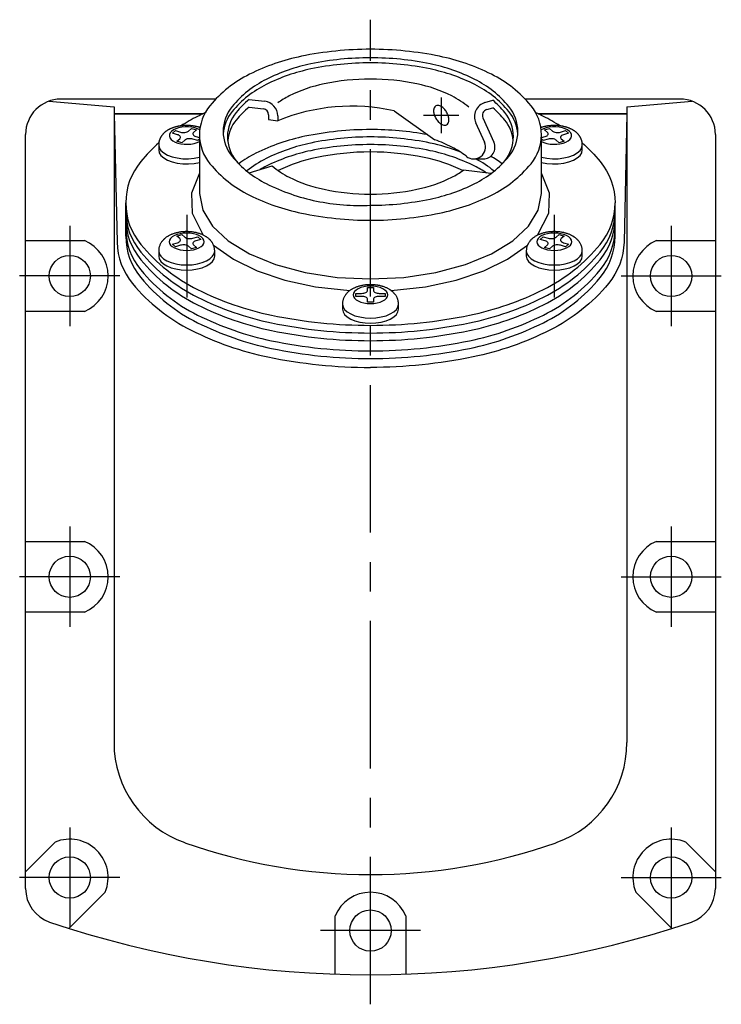
# Model space of a CAD drawing. Extents: x 1 to 413, y 0 to 452.
# Drawn here: x 294 to 413, y 95 to 262 of the extents above; entities that cross this region are included whole.
import ezdxf

# ---------------------------------------------------------------- set-up
doc = ezdxf.new("R2010")
doc.units = 0
doc.header["$LTSCALE"] = 20
doc.linetypes.add('CENTER', pattern=[2, 1.25, -0.25, 0.25, -0.25])
doc.layers.get('0').update_dxf_attribs({"linetype": 'CONTINUOUS'})
doc.layers.add('1', color=1, linetype='CENTER')

msp = doc.modelspace()

# ---------------------------------------------------------------- linework, layer by layer
for p, q in [((299.13, 248.14), (310.16, 247.16)), ((327.4, 248.5), (301.16, 248.5)), ((310.16, 247.16), (310.16, 139.38)), ((333.07, 248.44), (335.71, 248.12)), ((333.07, 247.14), (335.49, 246.85)), ((373.07, 247.92), (374.4, 248.32)), ((406.16, 248.5), (379.93, 248.5)), ((397.16, 247.16), (408.2, 248.14)), ((397.16, 247.16), (397.16, 139.38)), ((325.24, 246), (310.16, 246)), ((310.16, 246), (310.67, 224.24)), ((310.16, 246), (325.24, 246)), ((336.37, 245.85), (336.37, 245.01)), ((337.92, 245.64), (337.92, 244.82)), ((357.66, 246.49), (364.59, 241.58)), ((373.37, 246.71), (374.4, 247.02)), ((397.16, 246), (382.09, 246)), ((382.09, 246), (397.16, 246)), ((397.16, 246), (396.66, 224.24)), ((336.37, 245.01), (337.92, 244.82)), ((371.5, 244.51), (372.99, 241.18)), ((372.74, 245.34), (374.6, 241.18)), ((295.16, 114.63), (295.16, 242.5)), ((320.07, 242.71), (320.57, 243.15)), ((320.94, 242.46), (320.07, 242.71)), ((320.57, 243.15), (321.44, 242.9)), ((322.8, 243.08), (323.3, 243.51)), ((323.3, 243.51), (324.17, 243.26)), ((324.17, 243.26), (323.67, 242.83)), ((324.04, 242.15), (324.66, 241.96)), ((324.66, 242.45), (324.66, 232.5)), ((382.66, 232.5), (382.66, 242.45)), ((382.66, 241.96), (383.29, 242.15)), ((383.16, 243.26), (384.02, 243.51)), ((383.66, 242.83), (383.16, 243.26)), ((384.02, 243.51), (384.52, 243.08)), ((385.89, 242.9), (386.76, 243.15)), ((387.26, 242.71), (386.39, 242.46)), ((386.76, 243.15), (387.26, 242.71)), ((412.16, 242.5), (412.16, 114.63)), ((317.74, 240.75), (317.74, 239.88)), ((320.8, 241.35), (321.3, 241.78)), ((321.67, 241.1), (320.8, 241.35)), ((322.17, 241.53), (321.67, 241.1)), ((324.4, 241.46), (323.54, 241.71)), ((324.66, 241.69), (324.4, 241.46)), ((382.93, 241.46), (382.66, 241.69)), ((383.79, 241.71), (382.93, 241.46)), ((385.66, 241.1), (385.16, 241.53)), ((386.52, 241.35), (385.66, 241.1)), ((386.02, 241.78), (386.52, 241.35)), ((389.59, 239.88), (389.59, 240.75)), ((333.06, 236), (336.99, 237.17)), ((371.16, 238.36), (372.78, 238.36)), ((374.08, 235.86), (369.41, 236.43)), ((312.16, 225.25), (312.16, 230.88)), ((395.16, 225.25), (395.16, 230.88)), ((320.8, 225.26), (321.67, 225.51)), ((321.67, 225.51), (322.17, 225.08)), ((385.16, 225.08), (385.66, 225.51)), ((385.66, 225.51), (386.52, 225.26)), ((295.16, 224.5), (305.16, 224.5)), ((320.07, 223.9), (320.94, 224.15)), ((320.57, 223.46), (320.07, 223.9)), ((321.3, 224.83), (320.8, 225.26)), ((323.54, 224.9), (324.4, 225.15)), ((323.67, 223.78), (324.17, 223.35)), ((324.9, 224.71), (324.04, 224.46)), ((324.4, 225.15), (324.9, 224.71)), ((382.43, 224.71), (382.93, 225.15)), ((383.29, 224.46), (382.43, 224.71)), ((382.93, 225.15), (383.79, 224.9)), ((383.16, 223.35), (383.66, 223.78)), ((386.52, 225.26), (386.02, 224.83)), ((386.39, 224.15), (387.26, 223.9)), ((387.26, 223.9), (386.76, 223.46)), ((402.16, 224.5), (412.16, 224.5)), ((317.74, 222.75), (317.74, 221.88)), ((321.44, 223.71), (320.57, 223.46)), ((323.3, 223.1), (322.8, 223.53)), ((324.17, 223.35), (323.3, 223.1)), ((327.24, 221.88), (327.24, 222.75)), ((380.09, 222.75), (380.09, 221.88)), ((384.02, 223.1), (383.16, 223.35)), ((384.52, 223.53), (384.02, 223.1)), ((386.76, 223.46), (385.89, 223.71)), ((389.59, 221.88), (389.59, 222.75)), ((351.16, 215.05), (351.16, 215.55)), ((351.16, 215.55), (352.16, 215.55)), ((353.16, 216.55), (354.16, 216.55)), ((353.16, 216.05), (353.16, 216.55)), ((354.16, 216.55), (354.16, 216.05)), ((355.16, 215.55), (356.16, 215.55)), ((356.16, 215.55), (356.16, 215.05)), ((348.91, 213.75), (348.91, 212.88)), ((352.16, 215.05), (351.16, 215.05)), ((353.16, 214.05), (353.16, 214.55)), ((354.16, 214.05), (353.16, 214.05)), ((354.16, 214.55), (354.16, 214.05)), ((356.16, 215.05), (355.16, 215.05)), ((358.41, 212.88), (358.41, 213.75)), ((305.16, 212.5), (295.16, 212.5)), ((412.16, 212.5), (402.16, 212.5)), ((295.16, 173.5), (305.16, 173.5)), ((402.16, 173.5), (412.16, 173.5)), ((305.16, 161.5), (295.16, 161.5)), ((412.16, 161.5), (402.16, 161.5)), ((295.16, 117.49), (300.19, 122.51)), ((407.14, 122.51), (412.16, 117.49)), ((308.67, 114.03), (302.52, 107.87)), ((404.8, 107.87), (398.65, 114.03)), ((347.66, 100.11), (347.66, 110)), ((359.66, 110), (359.66, 100.11))]:
    msp.add_line(p, q)
for points in [[(324.66, 242.45, 0.174704), (326.43, 237.54, 0.104203), (333.16, 232.2, 0.064948), (341.94, 229.16, 0.051099), (353.66, 227.95, 0.051099), (365.39, 229.16, 0.064948), (374.17, 232.2, 0.104203), (380.89, 237.54, 0.174704), (382.66, 242.45, 0.174704), (380.89, 247.37, 0.104203), (374.17, 252.71, 0.064948), (365.39, 255.75, 0.051099), (353.66, 256.95, 0.051099), (341.94, 255.75, 0.064948), (333.16, 252.71, 0.104203), (326.43, 247.37, 0.174704)], [(328.66, 243, 0.174705), (330.19, 238.77, 0.104203), (335.99, 234.16, 0.064948), (344.5, 231.21, 0.063643), (353.66, 230.5, 0.051099), (363.77, 231.54, 0.064948), (371.34, 234.16, 0.104203), (377.14, 238.77, 0.174705), (378.66, 243, 0.174705), (377.14, 247.24, 0.104203), (371.34, 251.84, 0.064948), (363.77, 254.47, 0.051099), (353.66, 255.5, 0.051099), (343.55, 254.47, 0.064948), (335.99, 251.84, 0.104203), (330.19, 247.24, 0.174705)], [(364.75, 245.21, 0.058752), (365.19, 244.61, 0.072341), (365.66, 244.24, 0.106617), (366.24, 244.05, 0.181868), (366.58, 244.15, 0.156851), (366.84, 244.43, 0.106617), (366.96, 244.99, 0.072341), (366.88, 245.58, 0.058752), (366.58, 246.27, 0.058752), (366.14, 246.86, 0.072341), (365.66, 247.24, 0.106617), (365.13, 247.41, 0.156851), (364.75, 247.33, 0.156851), (364.48, 247.04, 0.106617), (364.36, 246.49, 0.072341), (364.45, 245.89, 0.058752)]]:
    msp.add_lwpolyline(points, format="xyb", close=True)
for points in [[(378.65, 242.57, 0.157932), (377.14, 246.37, 0.104203), (371.34, 250.98, 0.064948), (363.77, 253.6, 0.051099), (353.66, 254.64, 0.051099), (343.55, 253.6, 0.064948), (335.99, 250.98, 0.104203), (330.19, 246.37, 0.157932), (328.68, 242.57, 0.157932)], [(353.66, 251.89, 0.051099), (345.78, 251.08, 0.064948), (339.88, 249.03, 0.038663), (337.92, 247.85, 0.202444)], [(370.34, 247.11, 0.062201), (367.45, 249.03, 0.064948), (361.55, 251.08, 0.051099), (353.66, 251.89, 0.051099)], [(333.07, 248.44, 0.04441), (330.89, 246.24, 0.174705), (329.41, 242.14, 0.174705)], [(333.07, 247.14, 0.04441), (330.89, 244.95, 0.148779), (329.45, 241.49, 0.174705)], [(375.95, 237.47, 0.010697), (376.43, 238.03, 0.174705), (377.91, 242.14, 0.174705), (376.43, 246.24, 0.041731), (374.4, 248.32, 0.064948)], [(325.82, 246.27, 0.008107), (324.32, 245.55, 0.027017), (321.52, 243.96, 0.174705)], [(377.88, 241.49, 0.148779), (376.43, 244.95, 0.041731), (374.4, 247.02, 0.064948)], [(385.81, 243.96, 0.027017), (383.01, 245.55, 0.007063), (381.7, 246.18, 0.051099)], [(329.41, 242.14, 0.174705), (330.89, 238.03, 0.010697), (331.38, 237.47, 0.064948)], [(353.66, 243.33, 0.051099), (342.54, 242.19, 0.064948), (334.22, 239.3, 0.040813), (331.31, 237.54, 0.202444)], [(363.33, 242.47, 0.044332), (353.66, 243.33, 0.051099)], [(317.76, 241.09, 0.037063), (314.7, 237.91, 0.174705), (312.16, 230.88, 0.174705)], [(353.66, 242.08, 0.051099), (343.55, 241.04, 0.064948), (335.99, 238.42, 0.051915), (332.67, 236.31, 0.202444)], [(353.66, 240.78, 0.051099), (343.55, 239.75, 0.064948), (335.99, 237.12, 0.01552), (334.95, 236.56, 0.202444)], [(369, 239.47, 0.044117), (363.77, 241.04, 0.051099), (353.66, 242.08, 0.051099)], [(373.35, 235.95, 0.032382), (371.34, 237.12, 0.064948), (363.77, 239.75, 0.051099), (353.66, 240.78, 0.051099)], [(369.92, 238.8, 0.052357), (367.45, 240.37, 0.032174), (364.59, 241.58, 0.051099)], [(389.57, 241.09, -0.037063), (392.63, 237.91, -0.174705), (395.16, 230.88, -0.174705)], [(369.32, 236.36, 0.062355), (362.76, 238.6, 0.051099), (353.66, 239.53, 0.051099), (344.56, 238.6, 0.062355), (338.01, 236.36, 0.104203)], [(376.01, 237.53, 0.02979), (374.04, 238.81, 0.064948)], [(336.99, 237.17, 0.062201), (339.88, 235.24, 0.064948), (345.78, 233.2, 0.051099), (353.66, 232.39, 0.051099), (361.55, 233.2, 0.064948), (367.45, 235.24, 0.040992), (369.41, 236.43, 0.174705)], [(374.64, 236.29, 0.053014), (371.46, 238.36, 0.053014)], [(312.16, 230.88, 0.174705), (314.7, 223.85, 0.104203), (324.32, 216.21, 0.064948), (336.88, 211.85, 0.051099), (353.66, 210.13, 0.051099), (370.45, 211.85, 0.064948), (383.01, 216.21, 0.104203), (392.63, 223.85, 0.174705), (395.16, 230.88, 0.174705)], [(312.16, 229.58, 0.174705), (314.7, 222.55, 0.104203), (324.32, 214.91, 0.064948), (336.88, 210.55, 0.051099), (353.66, 208.83, 0.051099), (370.45, 210.55, 0.064948), (383.01, 214.91, 0.104203), (392.63, 222.55, 0.174705), (395.16, 229.58, 0.174705)], [(312.16, 228.28, 0.174705), (314.7, 221.25, 0.104203), (324.32, 213.61, 0.064948), (336.88, 209.25, 0.051099), (353.66, 207.53, 0.051099), (370.45, 209.25, 0.064948), (383.01, 213.61, 0.104203), (392.63, 221.25, 0.174705), (395.16, 228.28, 0.174705)], [(312.16, 226.55, 0.174705), (314.7, 219.52, 0.104203), (324.32, 211.88, 0.064948), (336.88, 207.52, 0.051099), (353.66, 205.8, 0.051099), (370.45, 207.52, 0.064948), (383.01, 211.88, 0.104203), (392.63, 219.52, 0.174705), (395.16, 226.55, 0.174705)], [(310.67, 224.24, 0.168757), (313.29, 217.22, 0.104203), (323.26, 209.3, 0.064948), (336.27, 204.78, 0.051099), (353.66, 203, 0.051099)], [(312.16, 225.25, 0.174705), (314.7, 218.22, 0.104203), (324.32, 210.58, 0.064948), (336.88, 206.22, 0.051099), (353.66, 204.5, 0.051099), (370.45, 206.22, 0.064948), (383.01, 210.58, 0.104203), (392.63, 218.22, 0.174705), (395.16, 225.25, 0.174705)], [(396.66, 224.24, -0.168757), (394.04, 217.22, -0.104203), (384.07, 209.3, -0.064948), (371.05, 204.78, -0.051099), (353.66, 203, -0.051099)]]:
    msp.add_lwpolyline(points, format="xyb")
for points in [[(324.71, 243.27), (324.34, 243.45), (323.87, 243.61), (323.34, 243.72), (322.78, 243.77), (322.21, 243.77), (321.65, 243.72), (321.12, 243.61), (320.64, 243.45), (320.23, 243.26), (319.91, 243.02), (319.68, 242.76), (319.56, 242.48), (319.55, 242.19), (319.64, 241.91), (319.85, 241.65), (320.15, 241.4), (320.54, 241.2), (321, 241.03), (321.52, 240.91), (322.08, 240.84), (322.65, 240.83), (323.21, 240.87), (323.75, 240.97), (324.24, 241.12), (324.66, 241.31)], [(382.66, 241.31), (383.09, 241.12), (383.58, 240.97), (384.11, 240.87), (384.68, 240.83), (385.25, 240.84), (385.8, 240.91), (386.32, 241.03), (386.79, 241.2), (387.18, 241.4), (387.48, 241.65), (387.68, 241.91), (387.78, 242.19), (387.77, 242.48), (387.65, 242.76), (387.42, 243.02), (387.1, 243.26), (386.69, 243.45), (386.21, 243.61), (385.68, 243.72), (385.12, 243.77), (384.55, 243.77), (383.99, 243.72), (383.46, 243.61), (382.98, 243.45), (382.62, 243.27)], [(321.3, 241.78), (321.38, 241.87), (321.43, 241.96), (321.44, 242.06), (321.4, 242.16), (321.33, 242.25), (321.23, 242.33), (321.1, 242.41), (320.94, 242.46)], [(321.44, 242.9), (321.62, 242.86), (321.81, 242.83), (322, 242.83), (322.2, 242.85), (322.38, 242.88), (322.55, 242.93), (322.69, 243), (322.8, 243.08)], [(323.67, 242.83), (323.6, 242.75), (323.55, 242.67), (323.54, 242.58)], [(323.54, 242.58), (323.56, 242.47), (323.62, 242.38), (323.73, 242.28), (323.87, 242.21), (324.04, 242.15)], [(383.29, 242.15), (383.46, 242.21), (383.6, 242.28), (383.71, 242.38), (383.77, 242.47), (383.79, 242.58)], [(383.79, 242.58), (383.78, 242.67), (383.73, 242.75), (383.66, 242.83)], [(384.52, 243.08), (384.64, 243), (384.78, 242.93), (384.95, 242.88), (385.13, 242.85), (385.32, 242.83), (385.52, 242.83), (385.71, 242.86), (385.89, 242.9)], [(386.39, 242.46), (386.22, 242.4), (386.08, 242.32), (385.98, 242.23), (385.91, 242.13), (385.89, 242.03)], [(317.74, 240.75), (317.84, 240.26), (318.13, 239.8), (318.6, 239.38), (319.24, 239.01), (320.02, 238.72), (320.89, 238.51), (321.83, 238.39), (322.8, 238.38), (323.76, 238.46), (324.66, 238.63)], [(323.54, 241.71), (323.36, 241.75), (323.17, 241.78), (322.97, 241.78), (322.78, 241.76), (322.59, 241.73), (322.43, 241.68), (322.28, 241.61), (322.17, 241.53)], [(382.66, 238.63), (383.57, 238.46), (384.52, 238.38), (385.49, 238.39), (386.44, 238.51), (387.31, 238.72), (388.09, 239.01), (388.72, 239.38), (389.2, 239.8), (389.49, 240.26), (389.59, 240.75)], [(385.16, 241.53), (385.04, 241.61), (384.9, 241.68), (384.73, 241.73), (384.55, 241.76), (384.36, 241.78), (384.16, 241.78), (383.97, 241.75), (383.79, 241.71)], [(385.89, 242.03), (385.9, 241.94), (385.95, 241.86), (386.02, 241.78)], [(317.74, 239.88), (317.84, 239.4), (318.13, 238.93), (318.6, 238.51), (319.24, 238.14), (320.02, 237.85), (320.89, 237.64), (321.83, 237.53), (322.8, 237.51), (323.76, 237.59), (324.66, 237.77)], [(382.66, 237.77), (383.57, 237.59), (384.52, 237.51), (385.49, 237.53), (386.44, 237.64), (387.31, 237.85), (388.09, 238.14), (388.72, 238.51), (389.2, 238.93), (389.49, 239.4), (389.59, 239.88)], [(324.66, 235.91), (323.29, 232.57), (323.44, 229.15), (325.31, 225.43)], [(382.01, 225.43), (383.89, 229.15), (384.04, 232.57), (382.67, 235.91)], [(324.66, 232.5), (325.22, 229.67), (326.87, 226.95), (329.55, 224.44), (333.16, 222.24), (337.55, 220.44), (342.57, 219.1), (348.01, 218.27), (353.66, 218), (359.32, 218.27), (364.76, 219.1), (369.78, 220.44), (374.17, 222.24), (377.78, 224.44), (380.46, 226.95), (382.11, 229.67), (382.66, 232.5)], [(320.94, 224.15), (321.1, 224.2), (321.23, 224.27), (321.33, 224.36), (321.4, 224.45), (321.44, 224.55), (321.43, 224.64), (321.38, 224.74), (321.3, 224.83)], [(322.8, 223.53), (322.69, 223.61), (322.55, 223.68), (322.38, 223.73), (322.2, 223.76), (322, 223.78), (321.81, 223.78), (321.62, 223.75), (321.44, 223.71)], [(322.17, 225.08), (322.28, 225), (322.43, 224.93), (322.59, 224.88), (322.78, 224.85), (322.97, 224.83), (323.17, 224.83), (323.36, 224.86), (323.54, 224.9)], [(324.04, 224.46), (323.88, 224.41), (323.74, 224.33), (323.64, 224.25), (323.57, 224.16), (323.54, 224.06), (323.54, 223.96), (323.59, 223.87), (323.67, 223.78)], [(327.04, 223.74), (330.41, 221.33), (334.44, 219.36), (339.13, 217.79), (344.32, 216.68), (350.16, 216.03)], [(357.16, 216.03), (363.01, 216.68), (368.2, 217.79), (372.89, 219.36), (376.92, 221.33), (380.29, 223.74)], [(383.66, 223.78), (383.74, 223.87), (383.78, 223.96), (383.79, 224.06), (383.76, 224.16), (383.69, 224.25), (383.59, 224.33), (383.45, 224.41), (383.29, 224.46)], [(383.79, 224.9), (383.97, 224.86), (384.16, 224.83), (384.36, 224.83), (384.55, 224.85), (384.73, 224.88), (384.9, 224.93), (385.04, 225), (385.16, 225.08)], [(385.89, 223.71), (385.71, 223.75), (385.52, 223.78), (385.32, 223.78), (385.13, 223.76), (384.95, 223.73), (384.78, 223.68), (384.64, 223.61), (384.52, 223.53)], [(386.02, 224.83), (385.95, 224.75), (385.9, 224.67), (385.89, 224.58)], [(385.89, 224.58), (385.91, 224.47), (385.98, 224.38), (386.08, 224.28), (386.22, 224.21), (386.39, 224.15)], [(317.74, 222.75), (317.83, 222.28), (318.1, 221.84), (318.54, 221.43), (319.13, 221.07), (319.85, 220.77), (320.67, 220.55), (321.56, 220.42), (322.49, 220.37), (323.41, 220.42), (324.3, 220.55), (325.13, 220.77), (325.85, 221.07), (326.44, 221.43), (326.88, 221.84), (327.15, 222.28), (327.24, 222.75)], [(380.09, 222.75), (380.18, 222.28), (380.45, 221.84), (380.89, 221.43), (381.48, 221.07), (382.2, 220.77), (383.02, 220.55), (383.91, 220.42), (384.84, 220.37), (385.77, 220.42), (386.66, 220.55), (387.48, 220.77), (388.2, 221.07), (388.79, 221.43), (389.23, 221.84), (389.5, 222.28), (389.59, 222.75)], [(317.74, 221.88), (317.83, 221.42), (318.1, 220.97), (318.54, 220.56), (319.13, 220.2), (319.85, 219.9), (320.67, 219.69), (321.56, 219.55), (322.49, 219.5), (323.41, 219.55), (324.3, 219.69), (325.13, 219.9), (325.85, 220.2), (326.44, 220.56), (326.88, 220.97), (327.15, 221.42), (327.24, 221.88)], [(380.09, 221.88), (380.18, 221.42), (380.45, 220.97), (380.89, 220.56), (381.48, 220.2), (382.2, 219.9), (383.02, 219.69), (383.91, 219.55), (384.84, 219.5), (385.77, 219.55), (386.66, 219.69), (387.48, 219.9), (388.2, 220.2), (388.79, 220.56), (389.23, 220.97), (389.5, 221.42), (389.59, 221.88)], [(352.16, 215.55), (352.36, 215.56), (352.55, 215.59), (352.72, 215.64), (352.87, 215.7), (353, 215.78), (353.09, 215.86), (353.14, 215.96), (353.16, 216.05)], [(354.16, 216.05), (354.18, 215.96), (354.24, 215.86), (354.33, 215.78), (354.46, 215.7), (354.61, 215.64), (354.78, 215.59), (354.97, 215.56), (355.16, 215.55)], [(348.91, 213.75), (349.01, 213.28), (349.28, 212.84), (349.71, 212.43), (350.31, 212.07), (351.02, 211.77), (351.85, 211.55), (352.74, 211.42), (353.66, 211.37), (354.59, 211.42), (355.48, 211.55), (356.3, 211.77), (357.02, 212.07), (357.61, 212.43), (358.05, 212.84), (358.32, 213.28), (358.41, 213.75)], [(353.16, 214.55), (353.14, 214.65), (353.09, 214.75), (353, 214.83), (352.87, 214.91), (352.72, 214.97), (352.55, 215.02), (352.36, 215.04), (352.16, 215.05)], [(355.16, 215.05), (354.97, 215.04), (354.78, 215.02), (354.61, 214.97), (354.46, 214.91), (354.33, 214.83), (354.24, 214.75), (354.18, 214.65), (354.16, 214.55)], [(348.91, 212.88), (349.01, 212.42), (349.28, 211.97), (349.71, 211.56), (350.31, 211.2), (351.02, 210.9), (351.85, 210.69), (352.74, 210.55), (353.66, 210.5), (354.59, 210.55), (355.48, 210.69), (356.3, 210.9), (357.02, 211.2), (357.61, 211.56), (358.05, 211.97), (358.32, 212.42), (358.41, 212.88)]]:
    msp.add_lwpolyline(points)
for points in [[(319.54, 224.3), (319.59, 224.02), (319.76, 223.74), (320.03, 223.48), (320.4, 223.26), (320.85, 223.08), (321.36, 222.94), (321.91, 222.86), (322.49, 222.83), (323.06, 222.86), (323.62, 222.94), (324.13, 223.08), (324.57, 223.26), (324.94, 223.48), (325.21, 223.74), (325.38, 224.02), (325.44, 224.3), (325.38, 224.59), (325.21, 224.87), (324.94, 225.12), (324.57, 225.35), (324.13, 225.53), (323.62, 225.67), (323.06, 225.75), (322.49, 225.78), (321.91, 225.75), (321.36, 225.67), (320.85, 225.53), (320.4, 225.35), (320.03, 225.12), (319.76, 224.87), (319.59, 224.59)], [(381.89, 224.3), (381.95, 224.02), (382.12, 223.74), (382.39, 223.48), (382.75, 223.26), (383.2, 223.08), (383.71, 222.94), (384.27, 222.86), (384.84, 222.83), (385.42, 222.86), (385.97, 222.94), (386.48, 223.08), (386.93, 223.26), (387.29, 223.48), (387.57, 223.74), (387.73, 224.02), (387.79, 224.3), (387.73, 224.59), (387.57, 224.87), (387.29, 225.12), (386.93, 225.35), (386.48, 225.53), (385.97, 225.67), (385.42, 225.75), (384.84, 225.78), (384.27, 225.75), (383.71, 225.67), (383.2, 225.53), (382.75, 225.35), (382.39, 225.12), (382.12, 224.87), (381.95, 224.59)], [(350.71, 215.3), (350.77, 215.02), (350.94, 214.74), (351.21, 214.48), (351.58, 214.26), (352.02, 214.08), (352.53, 213.94), (353.09, 213.86), (353.66, 213.83), (354.24, 213.86), (354.79, 213.94), (355.3, 214.08), (355.75, 214.26), (356.12, 214.48), (356.39, 214.74), (356.56, 215.02), (356.61, 215.3), (356.56, 215.59), (356.39, 215.87), (356.12, 216.12), (355.75, 216.35), (355.3, 216.53), (354.79, 216.67), (354.24, 216.75), (353.66, 216.78), (353.09, 216.75), (352.53, 216.67), (352.02, 216.53), (351.58, 216.35), (351.21, 216.12), (350.94, 215.87), (350.77, 215.59)]]:
    msp.add_lwpolyline(points, close=True)
for points in [[(324.76, 243.66, 0), (324.71, 243.67, 0), (324.64, 243.7, 0), (324.6, 243.71, 0), (324.56, 243.72, 0), (324.49, 243.74, 0), (324.41, 243.77, 0), (324.33, 243.79, 0), (324.25, 243.81, 0), (324.17, 243.83, 0), (324.13, 243.84, 0), (324.09, 243.85, 0), (324.01, 243.86, 0), (323.93, 243.88, 0), (323.84, 243.9, 0), (323.76, 243.91, 0), (323.67, 243.93, 0), (323.63, 243.93, 0), (323.59, 243.94, 0), (323.5, 243.95, 0), (323.41, 243.96, 0), (323.37, 243.97, 0), (323.33, 243.97, 0), (323.24, 243.98, 0), (323.15, 243.99, 0), (323.11, 244, 0), (323.06, 244, 0), (322.98, 244, 0), (322.89, 244.01, 0), (322.8, 244.01, 0), (322.71, 244.02, 0), (322.63, 244.02, 0), (322.58, 244.02, 0), (322.54, 244.02, 0), (322.45, 244.02, 0), (322.36, 244.02, 0), (322.27, 244.02, 0), (322.19, 244.01, 0), (322.1, 244.01, 0), (322.05, 244.01, 0), (322.01, 244.01, 0), (321.92, 244, 0), (321.83, 243.99, 0), (321.75, 243.98, 0), (321.66, 243.98, 0), (321.57, 243.97, 0), (321.53, 243.96, 0), (321.49, 243.95, 0), (321.4, 243.94, 0), (321.31, 243.93, 0), (321.23, 243.92, 0), (321.14, 243.9, 0), (321.06, 243.88, 0), (321.02, 243.88, 0), (320.98, 243.87, 0), (320.89, 243.85, 0), (320.81, 243.83, 0), (320.73, 243.81, 0), (320.65, 243.79, 0), (320.57, 243.77, 0), (320.53, 243.76, 0), (320.49, 243.74, 0), (320.41, 243.72, 0), (320.33, 243.7, 0), (320.29, 243.68, 0), (320.25, 243.67, 0), (320.17, 243.64, 0), (320.1, 243.62, 0), (320.06, 243.6, 0), (320.02, 243.59, 0), (319.95, 243.56, 0), (319.87, 243.53, 0), (319.8, 243.49, 0), (319.73, 243.46, 0), (319.65, 243.43, 0), (319.62, 243.41, 0), (319.58, 243.39, 0), (319.51, 243.35, 0), (319.44, 243.32, 0), (319.37, 243.28, 0), (319.31, 243.24, 0), (319.24, 243.2, 0), (319.21, 243.18, 0), (319.17, 243.16, 0), (319.11, 243.11, 0), (319.04, 243.07, 0), (318.98, 243.03, 0), (318.92, 242.98, 0), (318.86, 242.93, 0), (318.83, 242.91, 0), (318.8, 242.88, 0), (318.74, 242.83, 0), (318.69, 242.78, 0), (318.63, 242.73, 0), (318.58, 242.68, 0), (318.52, 242.62, 0), (318.5, 242.6, 0), (318.47, 242.57, 0), (318.42, 242.51, 0), (318.37, 242.45, 0), (318.32, 242.4, 0), (318.28, 242.34, 0), (318.23, 242.27, 0), (318.21, 242.24, 0), (318.19, 242.21, 0), (318.15, 242.15, 0), (318.11, 242.08, 0), (318.09, 242.05, 0), (318.07, 242.02, 0), (318.04, 241.95, 0), (318, 241.88, 0), (317.99, 241.85, 0), (317.97, 241.81, 0), (317.94, 241.74, 0), (317.91, 241.67, 0), (317.88, 241.6, 0), (317.86, 241.53, 0), (317.84, 241.46, 0), (317.83, 241.42, 0), (317.82, 241.38, 0), (317.8, 241.31, 0), (317.78, 241.24, 0), (317.77, 241.16, 0), (317.76, 241.09, 0), (317.75, 241.01, 0), (317.75, 240.97, 0), (317.74, 240.94, 0), (317.74, 240.86, 0), (317.74, 240.78, 0), (317.74, 240.75, 0)], [(389.59, 240.75, 0), (389.59, 240.78, 0), (389.59, 240.86, 0), (389.58, 240.93, 0), (389.58, 240.97, 0), (389.58, 241.01, 0), (389.57, 241.08, 0), (389.56, 241.16, 0), (389.54, 241.23, 0), (389.53, 241.3, 0), (389.51, 241.38, 0), (389.5, 241.41, 0), (389.49, 241.45, 0), (389.47, 241.52, 0), (389.45, 241.59, 0), (389.42, 241.66, 0), (389.39, 241.73, 0), (389.36, 241.8, 0), (389.35, 241.84, 0), (389.33, 241.87, 0), (389.3, 241.94, 0), (389.26, 242, 0), (389.24, 242.04, 0), (389.23, 242.07, 0), (389.19, 242.13, 0), (389.15, 242.2, 0), (389.13, 242.23, 0), (389.1, 242.26, 0), (389.06, 242.32, 0), (389.02, 242.38, 0), (388.97, 242.44, 0), (388.92, 242.5, 0), (388.87, 242.55, 0), (388.85, 242.58, 0), (388.82, 242.61, 0), (388.77, 242.66, 0), (388.71, 242.72, 0), (388.66, 242.77, 0), (388.6, 242.82, 0), (388.55, 242.87, 0), (388.52, 242.89, 0), (388.49, 242.92, 0), (388.43, 242.96, 0), (388.37, 243.01, 0), (388.3, 243.06, 0), (388.24, 243.1, 0), (388.18, 243.14, 0), (388.14, 243.16, 0), (388.11, 243.19, 0), (388.04, 243.23, 0), (387.98, 243.27, 0), (387.91, 243.3, 0), (387.84, 243.34, 0), (387.77, 243.38, 0), (387.73, 243.4, 0), (387.7, 243.41, 0), (387.63, 243.45, 0), (387.55, 243.48, 0), (387.48, 243.51, 0), (387.41, 243.55, 0), (387.33, 243.58, 0), (387.29, 243.59, 0), (387.26, 243.61, 0), (387.18, 243.63, 0), (387.1, 243.66, 0), (387.06, 243.67, 0), (387.03, 243.69, 0), (386.95, 243.71, 0), (386.87, 243.74, 0), (386.83, 243.75, 0), (386.79, 243.76, 0), (386.71, 243.78, 0), (386.63, 243.8, 0), (386.55, 243.82, 0), (386.46, 243.84, 0), (386.38, 243.86, 0), (386.34, 243.87, 0), (386.3, 243.88, 0), (386.21, 243.89, 0), (386.13, 243.91, 0), (386.04, 243.92, 0), (385.96, 243.94, 0), (385.87, 243.95, 0), (385.83, 243.96, 0), (385.79, 243.96, 0), (385.7, 243.97, 0), (385.61, 243.98, 0), (385.52, 243.99, 0), (385.44, 244, 0), (385.35, 244, 0), (385.3, 244.01, 0), (385.26, 244.01, 0), (385.17, 244.01, 0), (385.08, 244.02, 0), (384.99, 244.02, 0), (384.91, 244.02, 0), (384.82, 244.02, 0), (384.77, 244.02, 0), (384.73, 244.02, 0), (384.64, 244.02, 0), (384.55, 244.01, 0), (384.46, 244.01, 0), (384.37, 244.01, 0), (384.29, 244, 0), (384.24, 244, 0), (384.2, 243.99, 0), (384.11, 243.99, 0), (384.02, 243.98, 0), (383.98, 243.97, 0), (383.93, 243.97, 0), (383.85, 243.96, 0), (383.76, 243.94, 0), (383.71, 243.94, 0), (383.67, 243.93, 0), (383.58, 243.92, 0), (383.5, 243.9, 0), (383.41, 243.88, 0), (383.33, 243.87, 0), (383.25, 243.85, 0), (383.21, 243.84, 0), (383.17, 243.83, 0), (383.08, 243.81, 0), (383, 243.79, 0), (382.93, 243.77, 0), (382.85, 243.75, 0), (382.77, 243.72, 0), (382.73, 243.71, 0), (382.69, 243.7, 0), (382.62, 243.67, 0), (382.57, 243.66, 0)], [(327.24, 222.75, 0), (327.24, 222.8, 0), (327.23, 222.91, 0), (327.22, 223.01, 0), (327.22, 223.07, 0), (327.21, 223.12, 0), (327.19, 223.22, 0), (327.17, 223.33, 0), (327.14, 223.43, 0), (327.11, 223.54, 0), (327.08, 223.64, 0), (327.06, 223.69, 0), (327.04, 223.74, 0), (326.99, 223.83, 0), (326.95, 223.93, 0), (326.9, 224.02, 0), (326.84, 224.11, 0), (326.79, 224.2, 0), (326.76, 224.25, 0), (326.73, 224.29, 0), (326.66, 224.38, 0), (326.6, 224.46, 0), (326.56, 224.5, 0), (326.53, 224.54, 0), (326.46, 224.62, 0), (326.38, 224.7, 0), (326.34, 224.73, 0), (326.3, 224.77, 0), (326.22, 224.84, 0), (326.14, 224.91, 0), (326.06, 224.98, 0), (325.97, 225.04, 0), (325.88, 225.1, 0), (325.84, 225.13, 0), (325.79, 225.16, 0), (325.7, 225.22, 0), (325.61, 225.28, 0), (325.51, 225.33, 0), (325.41, 225.38, 0), (325.31, 225.43, 0), (325.26, 225.45, 0), (325.21, 225.48, 0), (325.11, 225.52, 0), (325, 225.57, 0), (324.89, 225.61, 0), (324.78, 225.65, 0), (324.67, 225.69, 0), (324.61, 225.71, 0), (324.55, 225.72, 0), (324.44, 225.76, 0), (324.31, 225.79, 0), (324.19, 225.82, 0), (324.07, 225.85, 0), (323.94, 225.88, 0), (323.87, 225.89, 0), (323.81, 225.9, 0), (323.68, 225.93, 0), (323.54, 225.95, 0), (323.41, 225.96, 0), (323.27, 225.98, 0), (323.14, 225.99, 0), (323.07, 226, 0), (323, 226, 0), (322.87, 226.01, 0), (322.73, 226.02, 0), (322.66, 226.02, 0), (322.59, 226.02, 0), (322.46, 226.02, 0), (322.32, 226.02, 0), (322.25, 226.02, 0), (322.18, 226.01, 0), (322.05, 226.01, 0), (321.91, 226, 0), (321.77, 225.99, 0), (321.64, 225.97, 0), (321.5, 225.96, 0), (321.44, 225.95, 0), (321.37, 225.94, 0), (321.24, 225.92, 0), (321.11, 225.89, 0), (320.98, 225.87, 0), (320.85, 225.84, 0), (320.72, 225.81, 0), (320.66, 225.79, 0), (320.59, 225.77, 0), (320.47, 225.74, 0), (320.34, 225.7, 0), (320.22, 225.66, 0), (320.1, 225.62, 0), (319.98, 225.57, 0), (319.93, 225.55, 0), (319.87, 225.52, 0), (319.76, 225.47, 0), (319.64, 225.42, 0), (319.54, 225.37, 0), (319.43, 225.31, 0), (319.33, 225.25, 0), (319.28, 225.22, 0), (319.23, 225.19, 0), (319.13, 225.13, 0), (319.03, 225.06, 0), (318.94, 225, 0), (318.85, 224.93, 0), (318.77, 224.85, 0), (318.72, 224.82, 0), (318.68, 224.78, 0), (318.6, 224.7, 0), (318.52, 224.62, 0), (318.48, 224.58, 0), (318.45, 224.54, 0), (318.37, 224.46, 0), (318.3, 224.37, 0), (318.27, 224.32, 0), (318.24, 224.28, 0), (318.17, 224.18, 0), (318.11, 224.09, 0), (318.06, 223.99, 0), (318.01, 223.89, 0), (317.96, 223.79, 0), (317.94, 223.74, 0), (317.92, 223.68, 0), (317.88, 223.58, 0), (317.84, 223.47, 0), (317.81, 223.36, 0), (317.79, 223.25, 0), (317.77, 223.14, 0), (317.76, 223.08, 0), (317.75, 223.03, 0), (317.74, 222.92, 0), (317.74, 222.8, 0), (317.74, 222.75, 0)], [(389.59, 222.75, 0), (389.59, 222.8, 0), (389.59, 222.91, 0), (389.58, 223.01, 0), (389.57, 223.07, 0), (389.56, 223.12, 0), (389.54, 223.23, 0), (389.52, 223.33, 0), (389.5, 223.44, 0), (389.46, 223.54, 0), (389.43, 223.64, 0), (389.41, 223.69, 0), (389.39, 223.74, 0), (389.35, 223.84, 0), (389.3, 223.94, 0), (389.25, 224.03, 0), (389.19, 224.12, 0), (389.14, 224.21, 0), (389.11, 224.25, 0), (389.08, 224.3, 0), (389.01, 224.38, 0), (388.95, 224.46, 0), (388.91, 224.51, 0), (388.88, 224.55, 0), (388.8, 224.62, 0), (388.73, 224.7, 0), (388.69, 224.74, 0), (388.65, 224.77, 0), (388.57, 224.84, 0), (388.49, 224.91, 0), (388.41, 224.98, 0), (388.32, 225.04, 0), (388.23, 225.11, 0), (388.19, 225.14, 0), (388.14, 225.17, 0), (388.05, 225.22, 0), (387.96, 225.28, 0), (387.86, 225.33, 0), (387.76, 225.38, 0), (387.67, 225.43, 0), (387.62, 225.45, 0), (387.57, 225.48, 0), (387.46, 225.52, 0), (387.36, 225.57, 0), (387.25, 225.61, 0), (387.14, 225.65, 0), (387.03, 225.69, 0), (386.97, 225.7, 0), (386.92, 225.72, 0), (386.8, 225.76, 0), (386.68, 225.79, 0), (386.56, 225.82, 0), (386.44, 225.85, 0), (386.31, 225.87, 0), (386.25, 225.89, 0), (386.19, 225.9, 0), (386.06, 225.92, 0), (385.93, 225.94, 0), (385.79, 225.96, 0), (385.66, 225.98, 0), (385.53, 225.99, 0), (385.46, 226, 0), (385.4, 226, 0), (385.26, 226.01, 0), (385.13, 226.01, 0), (385.06, 226.02, 0), (384.99, 226.02, 0), (384.86, 226.02, 0), (384.73, 226.02, 0), (384.66, 226.02, 0), (384.59, 226.02, 0), (384.46, 226.01, 0), (384.32, 226, 0), (384.19, 225.99, 0), (384.06, 225.98, 0), (383.92, 225.97, 0), (383.86, 225.96, 0), (383.79, 225.95, 0), (383.66, 225.93, 0), (383.53, 225.91, 0), (383.41, 225.88, 0), (383.28, 225.86, 0), (383.15, 225.83, 0), (383.09, 225.81, 0), (383.03, 225.8, 0), (382.91, 225.76, 0), (382.78, 225.73, 0), (382.66, 225.69, 0), (382.55, 225.65, 0), (382.43, 225.61, 0), (382.37, 225.58, 0), (382.31, 225.56, 0), (382.2, 225.51, 0), (382.09, 225.46, 0), (381.98, 225.41, 0), (381.87, 225.36, 0), (381.77, 225.3, 0), (381.71, 225.27, 0), (381.66, 225.24, 0), (381.56, 225.18, 0), (381.46, 225.11, 0), (381.36, 225.05, 0), (381.27, 224.98, 0), (381.18, 224.9, 0), (381.13, 224.87, 0), (381.09, 224.83, 0), (381, 224.75, 0), (380.92, 224.67, 0), (380.88, 224.63, 0), (380.84, 224.59, 0), (380.76, 224.5, 0), (380.69, 224.41, 0), (380.66, 224.36, 0), (380.62, 224.32, 0), (380.55, 224.22, 0), (380.49, 224.13, 0), (380.43, 224.03, 0), (380.38, 223.92, 0), (380.33, 223.82, 0), (380.3, 223.77, 0), (380.28, 223.71, 0), (380.24, 223.6, 0), (380.2, 223.49, 0), (380.17, 223.38, 0), (380.14, 223.27, 0), (380.12, 223.15, 0), (380.11, 223.09, 0), (380.11, 223.04, 0), (380.1, 222.92, 0), (380.09, 222.8, 0), (380.09, 222.75, 0)], [(358.41, 213.75, 0), (358.41, 213.8, 0), (358.41, 213.91, 0), (358.4, 214.02, 0), (358.39, 214.08, 0), (358.38, 214.13, 0), (358.36, 214.24, 0), (358.34, 214.35, 0), (358.31, 214.46, 0), (358.28, 214.56, 0), (358.24, 214.66, 0), (358.22, 214.71, 0), (358.2, 214.76, 0), (358.16, 214.86, 0), (358.11, 214.96, 0), (358.06, 215.06, 0), (358, 215.15, 0), (357.94, 215.24, 0), (357.91, 215.29, 0), (357.88, 215.33, 0), (357.81, 215.42, 0), (357.74, 215.5, 0), (357.7, 215.54, 0), (357.67, 215.58, 0), (357.59, 215.66, 0), (357.52, 215.73, 0), (357.48, 215.77, 0), (357.44, 215.81, 0), (357.36, 215.88, 0), (357.27, 215.95, 0), (357.19, 216.01, 0), (357.1, 216.08, 0), (357.01, 216.14, 0), (356.96, 216.17, 0), (356.91, 216.2, 0), (356.82, 216.26, 0), (356.72, 216.31, 0), (356.62, 216.37, 0), (356.52, 216.42, 0), (356.41, 216.47, 0), (356.36, 216.49, 0), (356.3, 216.52, 0), (356.19, 216.56, 0), (356.08, 216.61, 0), (355.96, 216.65, 0), (355.84, 216.69, 0), (355.72, 216.73, 0), (355.66, 216.75, 0), (355.6, 216.76, 0), (355.48, 216.8, 0), (355.35, 216.83, 0), (355.22, 216.86, 0), (355.09, 216.88, 0), (354.96, 216.91, 0), (354.9, 216.92, 0), (354.83, 216.93, 0), (354.7, 216.95, 0), (354.57, 216.97, 0), (354.44, 216.98, 0), (354.31, 216.99, 0), (354.17, 217, 0), (354.11, 217.01, 0), (354.04, 217.01, 0), (353.91, 217.02, 0), (353.77, 217.02, 0), (353.7, 217.02, 0), (353.64, 217.02, 0), (353.5, 217.02, 0), (353.37, 217.01, 0), (353.3, 217.01, 0), (353.23, 217.01, 0), (353.1, 217, 0), (352.97, 216.99, 0), (352.84, 216.98, 0), (352.7, 216.96, 0), (352.57, 216.94, 0), (352.51, 216.93, 0), (352.45, 216.92, 0), (352.32, 216.9, 0), (352.19, 216.87, 0), (352.06, 216.85, 0), (351.94, 216.82, 0), (351.81, 216.79, 0), (351.75, 216.77, 0), (351.69, 216.75, 0), (351.57, 216.72, 0), (351.46, 216.68, 0), (351.34, 216.64, 0), (351.23, 216.6, 0), (351.12, 216.56, 0), (351.07, 216.53, 0), (351.01, 216.51, 0), (350.91, 216.46, 0), (350.81, 216.41, 0), (350.71, 216.36, 0), (350.61, 216.31, 0), (350.51, 216.26, 0), (350.47, 216.23, 0), (350.42, 216.2, 0), (350.33, 216.14, 0), (350.24, 216.09, 0), (350.16, 216.02, 0), (350.07, 215.96, 0), (349.98, 215.89, 0), (349.94, 215.85, 0), (349.9, 215.82, 0), (349.82, 215.74, 0), (349.73, 215.66, 0), (349.69, 215.62, 0), (349.65, 215.58, 0), (349.58, 215.49, 0), (349.5, 215.4, 0), (349.47, 215.35, 0), (349.43, 215.3, 0), (349.36, 215.2, 0), (349.3, 215.1, 0), (349.24, 215, 0), (349.18, 214.89, 0), (349.13, 214.78, 0), (349.11, 214.73, 0), (349.09, 214.67, 0), (349.05, 214.57, 0), (349.02, 214.46, 0), (348.99, 214.35, 0), (348.96, 214.24, 0), (348.94, 214.13, 0), (348.94, 214.07, 0), (348.93, 214.02, 0), (348.92, 213.91, 0), (348.91, 213.8, 0), (348.91, 213.75, 0)]]:
    msp.add_polyline3d(points)
for centre in [(302.66, 218.5), (404.66, 218.5), (302.66, 167.5), (404.66, 167.5), (302.66, 116.5), (404.66, 116.5), (353.66, 107.5)]:
    msp.add_circle(centre, 3.5)
for centre, radius, start, end in [((301.16, 242.5), 6, 90, 180), ((335.42, 245.64), 2.5, 0, 83.1363), ((350.43, 214.32), 32.97, 77.3201, 112.2979), ((373.79, 245.52), 2.5, 106.5937, 204.0772), ((406.16, 242.5), 6, 0, 90), ((335.37, 245.85), 1, 0, 83.1363), ((373.65, 245.75), 1, 106.5937, 204.0772), ((371.16, 240.36), 2, 231.4467, 24.0772), ((372.78, 240.36), 2, 270, 24.0772), ((302.66, 218.5), 6.5, 292.6199, 67.3801), ((404.66, 218.5), 6.5, 112.6199, 247.3801), ((302.66, 167.5), 6.5, 292.6199, 67.3801), ((404.66, 167.5), 6.5, 112.6199, 247.3801), ((328.16, 139.38), 18, 180, 250.5288), ((379.16, 139.38), 18, 289.4712, 0), ((302.66, 116.5), 6.5, 337.6199, 112.3801), ((353.66, 211.5), 94.5, 250.5288, 289.4712), ((404.66, 116.5), 6.5, 67.6199, 202.3801), ((301.16, 114.63), 6, 180, 251.3297), ((353.66, 107.5), 6.5, 22.6199, 157.3801), ((406.16, 114.63), 6, 288.6703, 0), ((353.66, 270), 170, 251.3297, 288.6703)]:
    msp.add_arc(centre, radius, start, end)
at = {"layer": '1'}
for p, q in [((353.66, 95), (353.66, 261.96)), ((365.66, 248.74), (365.66, 242.74)), ((368.66, 245.74), (362.66, 245.74)), ((322.49, 228.88), (322.49, 214.88)), ((384.84, 228.88), (384.84, 214.88)), ((302.66, 227), (302.66, 210)), ((404.66, 227), (404.66, 210)), ((311.16, 218.5), (294.16, 218.5)), ((396.16, 218.5), (413.16, 218.5)), ((302.66, 176), (302.66, 159)), ((404.66, 176), (404.66, 159)), ((311.16, 167.5), (294.16, 167.5)), ((396.16, 167.5), (413.16, 167.5)), ((302.66, 125), (302.66, 108)), ((404.66, 125), (404.66, 108)), ((311.16, 116.5), (294.16, 116.5)), ((396.16, 116.5), (413.16, 116.5)), ((362.16, 107.5), (345.16, 107.5))]:
    msp.add_line(p, q, dxfattribs=at)

doc.saveas('drawing.dxf')
